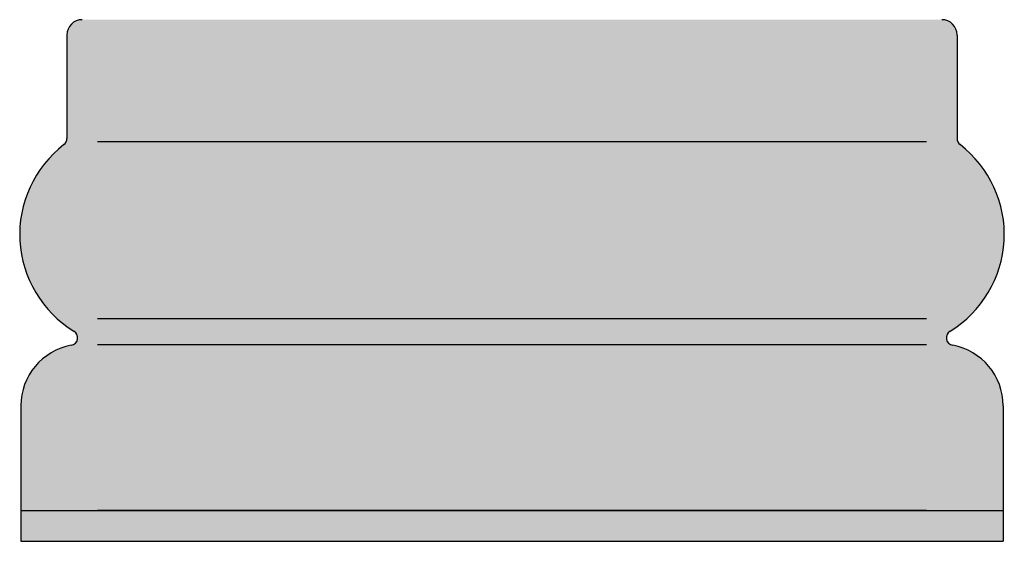
# Model space of a CAD drawing. Units: inches. Extents: x -20.3 to 45.6, y -38 to 47.5.
# Drawn here: x 36.5 to 44.5, y -0.3 to 4 of the extents above; entities that cross this region are included whole.
import ezdxf

# ---------------------------------------------------------------- set-up
doc = ezdxf.new("R2010")
doc.units = ezdxf.units.IN
doc.header["$MEASUREMENT"] = 0
doc.layers.add('_Main Draw', color=7, linetype='Continuous')
doc.layers.add('Thick Drawing', color=253, linetype='Continuous', lineweight=30)

msp = doc.modelspace()

# ---------------------------------------------------------------- hatches: boundary and pattern name
at = {"layer": 'Thick Drawing'}
for points in [[(44.12241, 3.875, 0.4142136), (43.99741, 4), (43.87241, 4), (37.12241, 4), (36.99741, 4, 0.4142136), (36.87241, 3.875), (36.87241, 3.03138, -0.2326615), (36.84805, 2.98187, 0.5258556), (36.93, 1.46176, -0.6893398), (36.90851, 1.34693, 0.362778), (36.49741, 0.8549), (36.49741, 0), (37.12241, 0), (43.87241, 0), (44.49741, 0), (44.49741, 0.8549, 0.362778), (44.08631, 1.34693, -0.6893398), (44.06482, 1.46176, 0.5258556), (44.14677, 2.98187, -0.2326615), (44.12241, 3.03138)], [(44.49741, -0.25), (44.49741, 0), (36.49741, 0), (36.49741, -0.25)]]:
    msp.add_hatch(color=256, dxfattribs=at).paths.add_polyline_path(points)

# ---------------------------------------------------------------- linework, layer by layer
at = {"layer": '_Main Draw'}
for p, q in [((36.87241, 3.875), (36.87241, 3.03138)), ((44.12241, 3.875), (44.12241, 3.03138)), ((37.12241, 3.00803), (43.87241, 3.00803)), ((37.12241, 1.56571), (43.87241, 1.56571)), ((37.12241, 1.3549), (43.87241, 1.3549)), ((36.49741, 0.8549), (36.49741, 0)), ((44.49741, 0.8549), (44.49741, 0)), ((36.49741, 0), (37.12241, 0)), ((36.49741, 0), (44.49741, 0)), ((36.49741, 0), (36.49741, -0.25)), ((43.87241, 0), (37.12241, 0)), ((43.87241, 0), (44.49741, 0)), ((44.49741, 0), (44.49741, -0.25)), ((36.49741, -0.25), (44.49741, -0.25))]:
    msp.add_line(p, q, dxfattribs=at)
for centre, radius, start, end in [((36.99741, 3.875), 0.125, 90, 180), ((43.99741, 3.875), 0.125, 0, 90), ((37.41187, 2.25), 0.92386, 127.609962, 238.561524), ((36.80991, 3.03138), 0.0625, 307.609962, 0), ((43.58295, 2.25), 0.92386, 301.438476, 52.390038), ((44.18491, 3.03138), 0.0625, 180, 232.390038), ((36.8974, 1.40844), 0.0625, 280.241361, 58.561524), ((44.09742, 1.40844), 0.0625, 121.438476, 259.758639), ((36.99741, 0.8549), 0.5, 100.241361, 180), ((43.99741, 0.8549), 0.5, 0, 79.758639)]:
    msp.add_arc(centre, radius, start, end, dxfattribs=at)

doc.saveas('drawing.dxf')
